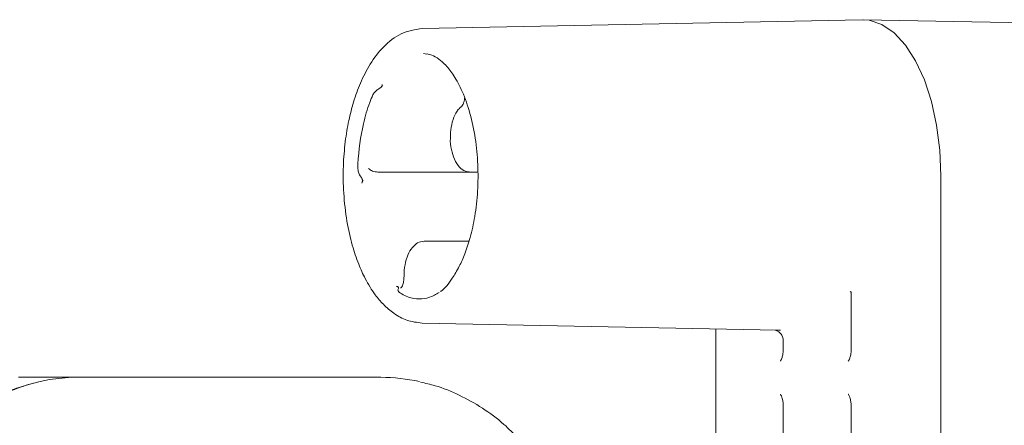
# Model space of a CAD drawing. Units: millimetres. Extents: x 816 to 2739, y 157 to 1956.
# Drawn here: x 1312 to 1397, y 1685 to 1720 of the extents above; entities that cross this region are included whole.
import ezdxf

# ---------------------------------------------------------------- set-up
doc = ezdxf.new("R2010")
doc.units = ezdxf.units.MM
doc.header["$LTSCALE"] = 8
doc.linetypes.add('SLD-Durchgehend', pattern=[0])

msp = doc.modelspace()

# ---------------------------------------------------------------- linework, layer by layer
at = {"color": 7, "linetype": 'SLD-Durchgehend', "lineweight": 18}
for p, q in [((1384.624, 1720.407), (1346.569, 1719.64)), ((1422.827, 1719.64), (1384.76, 1720.407)), ((1346.994, 1717.424), (1346.694, 1717.483)), ((1349.999, 1712.931), (1349.99, 1712.924)), ((1342.756, 1707.21), (1350.764, 1707.21)), ((1350.764, 1707.21), (1351.382, 1707.21)), ((1391.442, 1706.908), (1391.442, 1706.775)), ((1391.442, 1706.775), (1391.442, 1674.201)), ((1350.617, 1701.246), (1346.76, 1701.246)), ((1383.688, 1696.881), (1383.688, 1691.948)), ((1346.569, 1694.175), (1377.278, 1693.556)), ((1371.984, 1693.663), (1371.984, 1674.201)), ((1377.813, 1692.63), (1377.813, 1691.948)), ((1311.659, 1689.481), (1316.819, 1689.481)), ((1317.034, 1689.481), (1316.819, 1689.481)), ((1317.034, 1689.481), (1343.015, 1689.481)), ((1377.813, 1686.954), (1377.813, 1678.448)), ((1383.688, 1686.954), (1383.688, 1678.448))]:
    msp.add_line(p, q, dxfattribs=at)
at = {"color": 7, "linetype": 'SLD-Durchgehend', "lineweight": 18, "flags": 128}
msp.add_lwpolyline([(1384.624, 1720.407), (1385.249, 1720.362), (1386.349, 1719.995), (1387.403, 1719.271), (1388.384, 1718.209), (1389.263, 1716.84), (1390.019, 1715.2), (1390.628, 1713.333), (1391.076, 1711.291), (1391.35, 1709.13), (1391.442, 1706.908)], dxfattribs=at)
at = {"color": 7, "linetype": 'SLD-Durchgehend', "lineweight": 18}
msp.add_arc((1377.346, 1696.897), 3.342, 268.84652, 273.98879, dxfattribs=at)
for centre, major_axis, start_param, end_param in [((1316.658, 1669.481), (0.645, 19.992), 0.027929, 1.502716), ((1343.176, 1669.481), (-0.645, 19.992), 6.061971, 6.255256)]:
    msp.add_ellipse(centre, major_axis=major_axis, ratio=0.8658, start_param=start_param, end_param=end_param, dxfattribs=at)
for points, knots in [([(1346.569, 1719.64), (1345.952, 1719.544), (1344.774, 1719.36), (1343.242, 1718.161), (1342.094, 1716.675), (1341.239, 1715.018), (1340.637, 1713.352), (1340.202, 1711.655), (1339.893, 1709.804), (1339.726, 1707.688), (1339.758, 1705.353), (1340.024, 1703.029), (1340.483, 1700.969), (1341.037, 1699.32), (1341.683, 1697.891), (1342.407, 1696.715), (1343.255, 1695.716), (1344.171, 1694.94), (1345.304, 1694.325), (1346.129, 1694.227), (1346.569, 1694.175)], [0, 0, 0, 0, 0.080453, 0.153652, 0.219259, 0.277441, 0.328204, 0.373655, 0.42314, 0.477963, 0.538282, 0.602403, 0.660479, 0.710633, 0.752991, 0.8063, 0.843752, 0.88859, 0.940677, 1, 1, 1, 1]), ([(1346.996, 1717.442), (1347.138, 1717.417), (1347.468, 1717.358), (1347.988, 1717.045), (1348.653, 1716.467), (1349.358, 1715.557), (1350.096, 1714.183), (1350.746, 1712.346), (1351.205, 1710.187), (1351.428, 1707.888), (1351.408, 1705.584), (1351.168, 1703.45), (1350.769, 1701.627), (1350.299, 1700.196), (1349.757, 1698.975), (1349.064, 1697.837), (1348.538, 1697.146), (1348.179, 1696.916), (1348.163, 1696.905)], [0, 0, 0, 0, 0.041902, 0.097415, 0.149159, 0.209838, 0.280876, 0.360115, 0.439292, 0.517451, 0.594498, 0.669384, 0.736492, 0.794751, 0.844209, 0.903552, 0.99565, 1, 1, 1, 1]), ([(1342.313, 1713.913), (1342.369, 1714.005), (1342.476, 1714.18), (1342.748, 1714.382), (1342.965, 1714.513), (1343.078, 1714.623), (1343.117, 1714.709), (1343.109, 1714.764), (1343.103, 1714.804)], [0, 0, 0, 0, 0.266281, 0.509797, 0.748656, 0.802192, 0.858112, 1, 1, 1, 1]), ([(1343.103, 1714.804), (1343.116, 1714.757), (1343.13, 1714.708), (1343.146, 1714.66), (1343.146, 1714.659)], [0, 0, 0, 0, 0.973824, 1, 1, 1, 1]), ([(1342.313, 1713.913), (1342.222, 1713.693), (1341.901, 1712.92), (1341.343, 1711.016), (1341.065, 1709.019), (1341.015, 1707.716), (1341.011, 1707.598)], [0, 0, 0, 0, 0.123369, 0.434317, 0.948842, 1, 1, 1, 1]), ([(1350.247, 1713.614), (1350.235, 1713.524), (1350.207, 1713.323), (1350.119, 1713.097), (1350.026, 1712.954), (1350.005, 1712.939), (1349.997, 1712.933)], [0, 0, 0, 0, 0.246359, 0.549155, 0.815718, 1, 1, 1, 1]), ([(1349.99, 1712.924), (1349.891, 1712.833), (1349.624, 1712.584), (1349.303, 1711.984), (1349.054, 1711.131), (1349.029, 1710.492), (1349.017, 1710.181)], [0, 0, 0, 0, 0.15976, 0.435464, 0.724769, 1, 1, 1, 1]), ([(1349.017, 1710.181), (1349.016, 1710.168), (1348.99, 1709.835), (1349.097, 1709.167), (1349.35, 1708.296), (1349.761, 1707.66), (1350.248, 1707.269), (1350.598, 1707.246), (1350.746, 1707.236)], [0, 0, 0, 0, 0.009228, 0.227032, 0.447336, 0.674369, 0.863081, 1, 1, 1, 1]), ([(1341.345, 1706.281), (1341.372, 1706.341), (1341.408, 1706.425), (1341.413, 1706.549), (1341.355, 1706.705), (1341.205, 1706.902), (1341.042, 1707.226), (1341.021, 1707.47), (1341.011, 1707.598)], [0, 0, 0, 0, 0.141787, 0.197756, 0.251379, 0.490755, 0.73399, 1, 1, 1, 1]), ([(1341.949, 1707.533), (1341.939, 1707.538), (1341.927, 1707.545), (1341.941, 1707.529), (1341.943, 1707.527)], [0, 0, 0, 0, 0.84997, 1, 1, 1, 1]), ([(1341.941, 1707.53), (1342.05, 1707.447), (1342.291, 1707.263), (1342.587, 1707.241), (1342.749, 1707.229)], [0, 0, 0, 0, 0.454304, 1, 1, 1, 1]), ([(1341.462, 1706.492), (1341.461, 1706.49), (1341.421, 1706.42), (1341.383, 1706.35), (1341.345, 1706.281)], [0, 0, 0, 0, 0.026248, 1, 1, 1, 1]), ([(1346.732, 1701.209), (1346.635, 1701.213), (1346.343, 1701.226), (1345.906, 1700.933), (1345.488, 1700.42), (1345.176, 1699.671), (1345.025, 1698.887), (1345.014, 1698.387), (1345.01, 1698.212)], [0, 0, 0, 0, 0.089136, 0.268786, 0.456138, 0.666865, 0.883567, 1, 1, 1, 1]), ([(1344.619, 1696.815), (1344.572, 1696.862), (1344.479, 1696.952), (1344.481, 1697.114), (1344.535, 1697.202), (1344.521, 1697.261), (1344.459, 1697.311), (1344.381, 1697.349), (1344.325, 1697.376)], [0, 0, 0, 0, 0.262215, 0.510585, 0.748668, 0.802057, 0.857946, 1, 1, 1, 1]), ([(1344.325, 1697.376), (1344.395, 1697.347), (1344.467, 1697.317), (1344.54, 1697.289), (1344.542, 1697.288)], [0, 0, 0, 0, 0.973827, 1, 1, 1, 1]), ([(1345.006, 1698.213), (1345.004, 1698.099), (1344.999, 1697.849), (1344.919, 1697.525), (1344.821, 1697.301), (1344.732, 1697.196), (1344.729, 1697.196), (1344.728, 1697.196)], [0, 0, 0, 0, 0.213703, 0.466309, 0.673228, 0.859909, 1, 1, 1, 1]), ([(1344.619, 1696.815), (1344.682, 1696.774), (1345.087, 1696.512), (1346.096, 1696.133), (1347.138, 1696.304), (1347.842, 1696.69), (1347.971, 1696.774), (1348.035, 1696.815)], [0, 0, 0, 0, 0.0574082, 0.368348, 0.8820719, 0.9425918, 1, 1, 1, 1]), ([(1383.605, 1696.902), (1383.602, 1696.903), (1383.594, 1696.906), (1383.675, 1696.847), (1383.681, 1696.822), (1383.685, 1696.807)], [0, 0, 0, 0, 0.1157522, 0.4560301, 1, 1, 1, 1]), ([(1377.158, 1693.55), (1377.17, 1693.547), (1377.207, 1693.536), (1377.347, 1693.474), (1377.549, 1693.324), (1377.73, 1693.061), (1377.825, 1692.806), (1377.804, 1692.66), (1377.8, 1692.631)], [0, 0, 0, 0, 0.058954, 0.198312, 0.409691, 0.660696, 0.934548, 1, 1, 1, 1]), ([(1377.813, 1691.948), (1377.81, 1691.846), (1377.802, 1691.598), (1377.736, 1691.259), (1377.646, 1691.007), (1377.567, 1690.881), (1377.562, 1690.877), (1377.56, 1690.876)], [0, 0, 0, 0, 0.1869594, 0.4535669, 0.6678668, 0.8561052, 1, 1, 1, 1]), ([(1383.688, 1691.948), (1383.685, 1691.846), (1383.677, 1691.598), (1383.611, 1691.259), (1383.521, 1691.007), (1383.442, 1690.881), (1383.437, 1690.877), (1383.435, 1690.876)], [0, 0, 0, 0, 0.186959, 0.453567, 0.667867, 0.856105, 1, 1, 1, 1]), ([(1312.96, 1688.965), (1312.398, 1688.812), (1311.119, 1688.464), (1309.218, 1687.564), (1307.281, 1686.345), (1305.494, 1684.851), (1303.881, 1683.115), (1302.469, 1681.162), (1301.281, 1679.023), (1300.336, 1676.733), (1299.662, 1674.367), (1299.349, 1672.566), (1299.251, 1671.583), (1299.232, 1671.392)], [0, 0, 0, 0, 0.078206, 0.177908, 0.277794, 0.377897, 0.478219, 0.578739, 0.679422, 0.780235, 0.881143, 0.97691, 1, 1, 1, 1]), ([(1354.863, 1684.221), (1354.463, 1684.63), (1353.513, 1685.603), (1351.807, 1686.855), (1349.811, 1687.974), (1348.001, 1688.722), (1346.846, 1688.97), (1346.419, 1689.062)], [0, 0, 0, 0, 0.168233, 0.400746, 0.632773, 0.864235, 1, 1, 1, 1]), ([(1377.558, 1688.028), (1377.562, 1688.024), (1377.571, 1688.016), (1377.65, 1687.885), (1377.732, 1687.65), (1377.8, 1687.325), (1377.808, 1687.076), (1377.813, 1686.954)], [0, 0, 0, 0, 0.1595821, 0.3444691, 0.5453855, 0.7761743, 1, 1, 1, 1]), ([(1383.433, 1688.028), (1383.437, 1688.024), (1383.446, 1688.016), (1383.525, 1687.885), (1383.607, 1687.65), (1383.675, 1687.325), (1383.683, 1687.076), (1383.688, 1686.954)], [0, 0, 0, 0, 0.159582, 0.344469, 0.545385, 0.776174, 1, 1, 1, 1])]:
    msp.add_open_spline(points, degree=3, knots=knots, dxfattribs=at)

doc.saveas('drawing.dxf')
